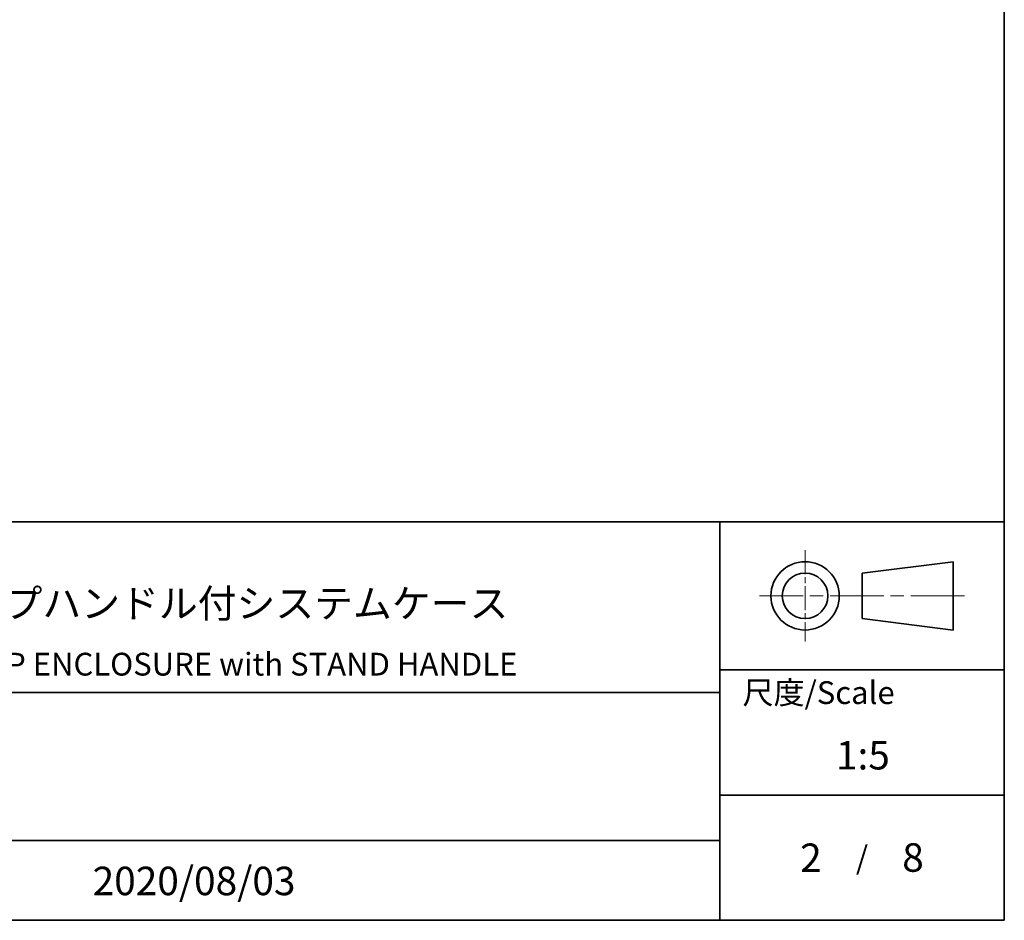
# Model space of a CAD drawing. Units: millimetres. Extents: x -10 to 10031, y -1 to 1685.
# Drawn here: x 3869 to 4301, y -1 to 394 of the extents above; entities that cross this region are included whole.
import ezdxf
from ezdxf.enums import TextEntityAlignment as Align

# ---------------------------------------------------------------- set-up
doc = ezdxf.new("R2010")
doc.units = ezdxf.units.MM
doc.linetypes.add('CHAIN', pattern=[0.3543, 0.2362, -0.0295, 0.0591, -0.0295])
doc.layers.add('Border (ISO)', color=7, linetype='Continuous', lineweight=35)
doc.layers.add('Title (ISO)', color=7, linetype='Continuous', lineweight=35)
doc.styles.add('Note Text (TK)', font='MS PGothic.ttf')
doc.styles.add('文字スタイル67', font='arial.ttf')

# ---------------------------------------------------------------- blocks, each defined once
blk = doc.blocks.new('図面枠 tk図枠')
at = {"layer": 'Border (ISO)'}
for p in [(405.5, 289), (14.5, 8)]:
    blk.add_line(p, (405.5, 8), dxfattribs=at)
blk = doc.blocks.new('表題欄 tk表題欄')
at = {"layer": 'Title (ISO)'}
for p, q in [((74.709, 244.053), (255.709, 244.053)), ((230.709, 244.053), (230.709, 209.053)), ((255.709, 244.053), (255.709, 209.053)), ((243.209, 239.553), (251.209, 240.553)), ((251.209, 234.553), (251.209, 240.553)), ((243.209, 239.553), (243.209, 235.553)), ((243.209, 235.553), (251.209, 234.553)), ((230.709, 231.053), (255.709, 231.053)), ((74.709, 229.053), (230.709, 229.053)), ((230.709, 220.053), (255.709, 220.053)), ((149.709, 216.053), (230.709, 216.053)), ((255.709, 209.053), (74.709, 209.053))]:
    blk.add_line(p, q, dxfattribs=at)
at = {"layer": 'Title (ISO)', "color": 4, "linetype": 'CHAIN', "lineweight": 18, "ltscale": 8.88956, "true_color": 0x00ffff}
blk.add_line((238.209, 241.553), (238.209, 233.553), dxfattribs=at)
at = {"layer": 'Title (ISO)', "color": 4, "linetype": 'CHAIN', "lineweight": 18, "ltscale": 20.001633, "true_color": 0x00ffff}
blk.add_line((252.209, 237.553), (234.209, 237.553), dxfattribs=at)
at = {"layer": 'Title (ISO)'}
for radius in [3, 2]:
    blk.add_circle((238.209, 237.553), radius, dxfattribs=at)
at = {"layer": 'Title (ISO)', "color": 1, "true_color": 0xff0000, "insert": (232.709, 229.053), "char_height": 2, "attachment_point": 4, "line_spacing_factor": 1.5, "style": 'Note Text (TK)'}
blk.add_mtext('\\fＭＳ Ｐゴシック|b0|i0;\\H2.0000;尺度/Scale', dxfattribs=at)
at = {"layer": 'Title (ISO)', "color": 7, "insert": (243.209, 214.553), "char_height": 2, "attachment_point": 5, "line_spacing_factor": 1.5, "style": 'Note Text (TK)'}
blk.add_mtext('\\fＭＳ Ｐゴシック|b0|i0;\\H2.0000;/', dxfattribs=at)
at = {"layer": 'Title (ISO)', "color": 7}
for tag, p, height, style in [('<品名>_001', (157.567, 235.639), 2.5, 'Note Text (TK)'), ('<Title>_001', (157.493, 230.552), 2, '文字スタイル67'), ('<ページ_No.>_001', (237.949, 213.303), 2.5, 'Note Text (TK)'), ('<総ページ数>_001', (246.8, 213.303), 2.5, 'Note Text (TK)'), ('作成日_001', (175.625, 211.281), 2.5, 'Note Text (TK)')]:
    blk.add_attdef(tag, p, '', height=height, dxfattribs=dict(at, style=style))
at = {"layer": 'Title (ISO)', "color": 7, "style": 'Note Text (TK)'}
blk.add_attdef('<尺度>', text='', height=2.5, dxfattribs=at).set_placement((243.209, 223.553), align=Align.MIDDLE_CENTER)

msp = doc.modelspace()

# ---------------------------------------------------------------- block references
at = {"xscale": 5, "yscale": 5, "zscale": 5}
msp.add_blockref('図面枠 tk図枠', (2273.7998, -41.2459), dxfattribs=at)
ref = msp.add_blockref('表題欄 tk表題欄', (3022.7557, -1046.5096), dxfattribs=dict(xscale=5, yscale=5, zscale=5))
ref.add_attrib('<品名>_001', 'ステップハンドル付システムケース', (3810.5896, 131.6873), dxfattribs={"layer": 'Title (ISO)', "color": 7, "height": 12.5, "style": 'Note Text (TK)'})
ref.add_attrib('<尺度>_001', '1:5', (4227.3652, 65.0041), dxfattribs={"layer": 'Title (ISO)', "color": 7, "height": 12.5, "style": 'Note Text (TK)'})
ref.add_attrib('作成日_001', '2020/08/03', (3900.8808, 9.791), dxfattribs={"layer": 'Title (ISO)', "color": 7, "height": 12.5, "style": 'Note Text (TK)'})
ref.add_attrib('<Title>_001', 'DESKTOP ENCLOSURE with STAND HANDLE', (3810.2221, 106.2506), dxfattribs={"layer": 'Title (ISO)', "color": 7, "height": 10, "style": '文字スタイル67'})
ref.add_attrib('<ページ_No.>_001', '2', (4211.6486, 19.9785), dxfattribs={"layer": 'Title (ISO)', "color": 7, "height": 12.5, "style": 'Note Text (TK)'})
ref.add_attrib('<総ページ数>_001', '8', (4256.4738, 20.0851), dxfattribs={"layer": 'Title (ISO)', "color": 7, "height": 12.5, "style": 'Note Text (TK)'})

doc.saveas('drawing.dxf')
